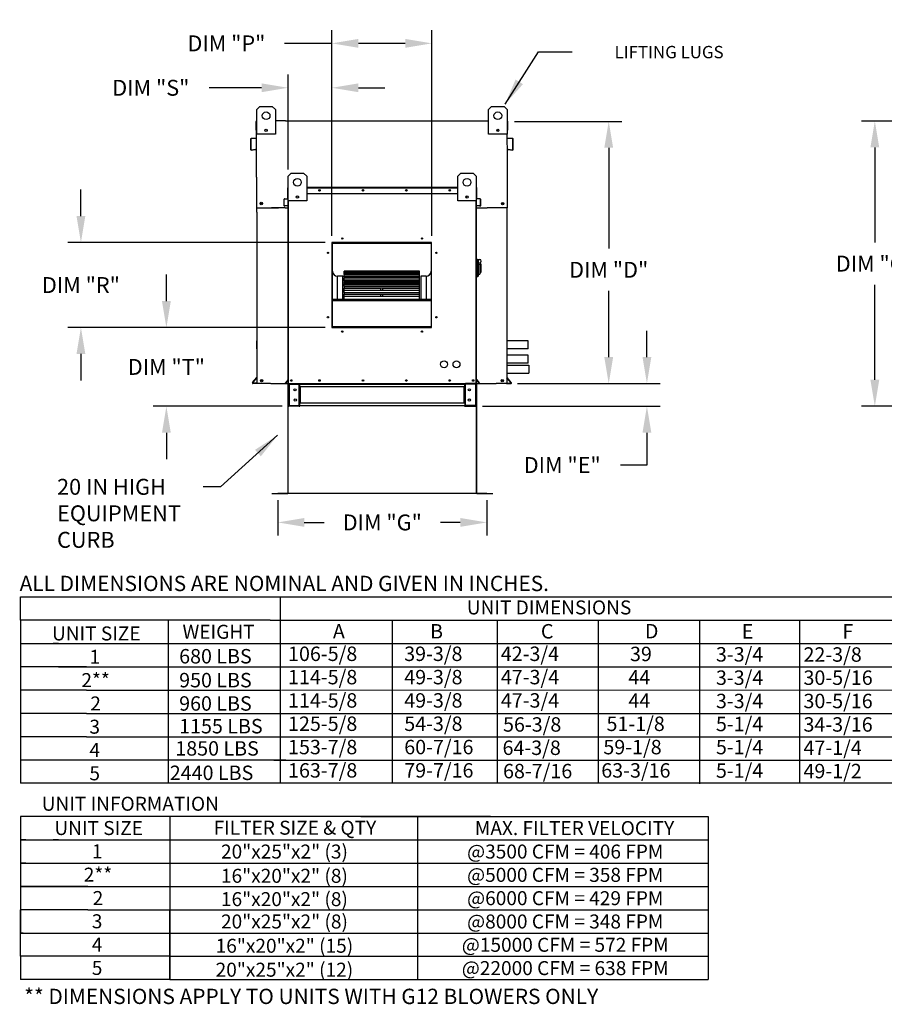
# Model space of a CAD drawing. Units: inches. Extents: x -5 to 247, y -160 to 9.
# Drawn here: x 0 to 98, y -160 to -48 of the extents above; entities that cross this region are included whole.
import ezdxf
from ezdxf.enums import TextEntityAlignment as Align

# ---------------------------------------------------------------- set-up
doc = ezdxf.new("R2010")
doc.units = ezdxf.units.IN
doc.header["$LTSCALE"] = 4
doc.header["$MEASUREMENT"] = 0
doc.dimstyles.new('MOD', dxfattribs={"dimscale": 1.5, "dimtxt": 1.2, "dimasz": 2, "dimexe": 1, "dimexo": 0.5, "dimgap": 1, "dimtad": 0, "dimtih": 1, "dimtoh": 1, "dimdec": 4, "dimzin": 0, "dimdsep": 46, "dimtxsty": 'Standard', "dimcen": 0.09, "dimadec": 0, "dimazin": 0, "dimtfac": 1, "dimtdec": 4, "dimtofl": 0, "dimtmove": 0, "dimatfit": 3, "dimfxl": 1, "dimtolj": 1, "dimtzin": 0, "dimarcsym": 0})

# ---------------------------------------------------------------- blocks, each defined once
blk = doc.blocks.new('*D1')
at = {"color": 0, "lineweight": -2, "transparency": 16777216}
for p, q in [((35.34, -73), (35.34, -49.66)), ((46.65, -73), (46.65, -49.66)), ((35.34, -51.16), (29.98, -51.16)), ((43.65, -51.16), (38.34, -51.16))]:
    blk.add_line(p, q, dxfattribs=at)
at = {"color": 0, "transparency": 16777216}
for points in [[(38.34, -50.66), (38.34, -51.66), (35.34, -51.16)], [(43.65, -50.66), (43.65, -51.66), (46.65, -51.16)]]:
    blk.add_solid(points, dxfattribs=at)
at = {"layer": 'DEFPOINTS', "color": 0, "transparency": 16777216}
for p in [(46.65, -51.16), (35.34, -73.75), (46.65, -73.75)]:
    blk.add_point(p, dxfattribs=at)
at = {"color": 0, "transparency": 16777216, "insert": (23.38, -51.16), "char_height": 1.8, "attachment_point": 5}
blk.add_mtext('\\A1;DIM "P"', dxfattribs=at)
blk = doc.blocks.new('*D2')
at = {"color": 0, "lineweight": -2, "transparency": 16777216}
for p, q in [((30.37, -65.47), (30.37, -54.7)), ((35.34, -73), (35.34, -54.7)), ((27.37, -56.2), (21.41, -56.2)), ((38.34, -56.2), (41.34, -56.2))]:
    blk.add_line(p, q, dxfattribs=at)
at = {"color": 0, "transparency": 16777216}
for points in [[(27.37, -55.7), (27.37, -56.7), (30.37, -56.2)], [(38.34, -55.7), (38.34, -56.7), (35.34, -56.2)]]:
    blk.add_solid(points, dxfattribs=at)
at = {"layer": 'DEFPOINTS', "color": 0, "transparency": 16777216}
for p in [(30.37, -56.2), (30.37, -66.22), (35.34, -73.75)]:
    blk.add_point(p, dxfattribs=at)
at = {"color": 0, "transparency": 16777216, "insert": (14.81, -56.2), "char_height": 1.8, "attachment_point": 5}
blk.add_mtext('\\A1;DIM "S"', dxfattribs=at)
blk = doc.blocks.new('*D3')
at = {"color": 0, "lineweight": -2, "transparency": 16777216}
for p, q in [((6.88, -70.75), (6.88, -67.75)), ((34.59, -73.75), (5.38, -73.75)), ((34.59, -83.4), (5.38, -83.4)), ((6.88, -86.4), (6.88, -89.4))]:
    blk.add_line(p, q, dxfattribs=at)
at = {"color": 0, "transparency": 16777216}
for points in [[(6.38, -70.75), (7.38, -70.75), (6.88, -73.75)], [(6.38, -86.4), (7.38, -86.4), (6.88, -83.4)]]:
    blk.add_solid(points, dxfattribs=at)
at = {"layer": 'DEFPOINTS', "color": 0, "transparency": 16777216}
for p in [(6.88, -73.75), (35.34, -73.75), (35.34, -83.4)]:
    blk.add_point(p, dxfattribs=at)
at = {"color": 0, "transparency": 16777216, "insert": (6.88, -78.58), "char_height": 1.8, "attachment_point": 5}
blk.add_mtext('\\A1;DIM "R"', dxfattribs=at)
blk = doc.blocks.new('*D4')
at = {"color": 0, "lineweight": -2, "transparency": 16777216}
for p, q in [((16.57, -80.4), (16.57, -77.4)), ((34.59, -83.4), (15.07, -83.4)), ((29.71, -92.33), (15.07, -92.33)), ((16.57, -95.33), (16.57, -98.33))]:
    blk.add_line(p, q, dxfattribs=at)
at = {"color": 0, "transparency": 16777216}
for points in [[(16.07, -80.4), (17.07, -80.4), (16.57, -83.4)], [(16.07, -95.33), (17.07, -95.33), (16.57, -92.33)]]:
    blk.add_solid(points, dxfattribs=at)
at = {"layer": 'DEFPOINTS', "color": 0, "transparency": 16777216}
for p in [(35.34, -83.4), (16.57, -92.33), (30.46, -92.33)]:
    blk.add_point(p, dxfattribs=at)
at = {"color": 0, "transparency": 16777216, "insert": (16.57, -87.87), "char_height": 1.8, "attachment_point": 5}
blk.add_mtext('\\A1;DIM "T"', dxfattribs=at)
blk = doc.blocks.new('*D6')
at = {"color": 0, "lineweight": -2, "transparency": 16777216}
for p, q in [((71.05, -86.76), (71.05, -83.76)), ((56.37, -89.76), (72.55, -89.76)), ((52.4, -92.33), (72.55, -92.33)), ((71.05, -95.33), (71.05, -99)), ((71.05, -99), (68.05, -99))]:
    blk.add_line(p, q, dxfattribs=at)
at = {"color": 0, "transparency": 16777216}
for points in [[(70.55, -86.76), (71.55, -86.76), (71.05, -89.76)], [(70.55, -95.33), (71.55, -95.33), (71.05, -92.33)]]:
    blk.add_solid(points, dxfattribs=at)
at = {"layer": 'DEFPOINTS', "color": 0, "transparency": 16777216}
for p in [(55.62, -89.76), (51.65, -92.33), (71.05, -92.33)]:
    blk.add_point(p, dxfattribs=at)
at = {"color": 0, "transparency": 16777216, "insert": (61.45, -99), "char_height": 1.8, "attachment_point": 5}
blk.add_mtext('\\A1;DIM "E"', dxfattribs=at)
blk = doc.blocks.new('*D7')
at = {"color": 0, "lineweight": -2, "transparency": 16777216}
for p, q in [((56.02, -60.01), (68.22, -60.01)), ((66.72, -63.01), (66.72, -74.45)), ((66.72, -86.76), (66.72, -79.25)), ((56.37, -89.76), (68.22, -89.76))]:
    blk.add_line(p, q, dxfattribs=at)
at = {"color": 0, "transparency": 16777216}
for points in [[(66.22, -63.01), (67.22, -63.01), (66.72, -60.01)], [(66.22, -86.76), (67.22, -86.76), (66.72, -89.76)]]:
    blk.add_solid(points, dxfattribs=at)
at = {"layer": 'DEFPOINTS', "color": 0, "transparency": 16777216}
for p in [(55.27, -60.01), (55.62, -89.76), (66.72, -89.76)]:
    blk.add_point(p, dxfattribs=at)
at = {"color": 0, "transparency": 16777216, "insert": (66.72, -76.85), "char_height": 1.8, "attachment_point": 5}
blk.add_mtext('\\A1;DIM "D"', dxfattribs=at)
blk = doc.blocks.new('*D8')
at = {"color": 0, "lineweight": -2, "transparency": 16777216}
for p, q in [((131.59, -59.97), (95.39, -59.97)), ((96.89, -62.97), (96.89, -73.75)), ((96.89, -89.33), (96.89, -78.55)), ((104.81, -92.33), (95.39, -92.33))]:
    blk.add_line(p, q, dxfattribs=at)
at = {"color": 0, "transparency": 16777216}
for points in [[(96.39, -62.97), (97.39, -62.97), (96.89, -59.97)], [(96.39, -89.33), (97.39, -89.33), (96.89, -92.33)]]:
    blk.add_solid(points, dxfattribs=at)
at = {"layer": 'DEFPOINTS', "color": 0, "transparency": 16777216}
for p in [(96.89, -59.97), (132.34, -59.97), (105.56, -92.33)]:
    blk.add_point(p, dxfattribs=at)
at = {"color": 0, "transparency": 16777216, "insert": (96.89, -76.15), "char_height": 1.8, "attachment_point": 5}
blk.add_mtext('\\A1;DIM "C"', dxfattribs=at)
blk = doc.blocks.new('*D10')
at = {"color": 0, "lineweight": -2, "transparency": 16777216}
for p, q in [((29.21, -102.99), (29.21, -107.01)), ((52.89, -102.99), (52.89, -107.01)), ((32.21, -105.51), (34.45, -105.51)), ((49.89, -105.51), (47.65, -105.51))]:
    blk.add_line(p, q, dxfattribs=at)
at = {"color": 0, "transparency": 16777216}
for points in [[(32.21, -105.01), (32.21, -106.01), (29.21, -105.51)], [(49.89, -105.01), (49.89, -106.01), (52.89, -105.51)]]:
    blk.add_solid(points, dxfattribs=at)
at = {"layer": 'DEFPOINTS', "color": 0, "transparency": 16777216}
for p in [(29.21, -102.24), (52.89, -102.24), (52.89, -105.51)]:
    blk.add_point(p, dxfattribs=at)
at = {"color": 0, "transparency": 16777216, "insert": (41.05, -105.51), "char_height": 1.8, "attachment_point": 5}
blk.add_mtext('\\A1;DIM "G"', dxfattribs=at)

msp = doc.modelspace()

# ---------------------------------------------------------------- linework, layer by layer
at = {"color": 7, "linetype": 'Continuous'}
for p, q in [((26.82437, -58.67187), (27.17546, -58.32077)), ((26.82437, -58.67187), (27.17546, -58.32077)), ((26.82437, -59.93791), (26.82437, -58.67187)), ((26.82437, -61.48061), (26.82437, -58.67187)), ((27.17546, -58.32077), (28.57983, -58.32077)), ((27.17546, -58.32077), (28.57983, -58.32077)), ((28.57983, -58.32077), (28.93092, -58.67187)), ((28.57983, -58.32077), (28.93092, -58.67187)), ((28.93092, -58.67187), (28.93092, -59.93791)), ((28.93092, -58.67187), (28.93092, -61.48061)), ((53.09497, -58.67187), (53.44606, -58.32077)), ((53.09497, -58.67187), (53.44606, -58.32077)), ((53.09497, -59.93791), (53.09497, -58.67187)), ((53.09497, -61.48061), (53.09497, -58.67187)), ((53.44606, -58.32077), (54.85043, -58.32077)), ((53.44606, -58.32077), (54.85043, -58.32077)), ((54.85043, -58.32077), (55.20153, -58.67187)), ((54.85043, -58.32077), (55.20153, -58.67187)), ((55.20153, -58.67187), (55.20153, -59.93791)), ((55.20153, -58.67187), (55.20153, -61.48061)), ((26.74306, -61.0259), (26.74306, -60.0108)), ((26.81595, -59.93791), (26.78222, -59.93791)), ((26.78222, -59.93791), (26.78222, -60.0108)), ((26.78222, -59.93791), (26.82437, -59.93791)), ((26.78222, -66.34729), (26.78222, -60.0108)), ((30.057, -59.93791), (51.95203, -59.93791)), ((55.20153, -59.93791), (55.22681, -59.93791)), ((55.20153, -59.93791), (55.22681, -59.93791)), ((55.22681, -60.0108), (55.22681, -59.93791)), ((55.26597, -61.0259), (55.26597, -60.0108)), ((26.78222, -61.0259), (26.74306, -61.0259)), ((27.97051, -60.94842), (27.97051, -61.13507)), ((27.98676, -60.96807), (27.98676, -61.11541)), ((54.03913, -60.96807), (54.03913, -61.11541)), ((54.05538, -60.94842), (54.05538, -61.13507)), ((55.22681, -61.0259), (55.26597, -61.0259)), ((26.10481, -62.03217), (26.10481, -63.18845)), ((26.14398, -62.03217), (26.14398, -63.18845)), ((26.75144, -61.9088), (26.17136, -61.95955)), ((26.75485, -61.94782), (26.17477, -61.99857)), ((28.93092, -61.48061), (26.82437, -61.48061)), ((55.20153, -61.48061), (53.09497, -61.48061)), ((55.83426, -61.99857), (55.25418, -61.94782)), ((55.83767, -61.95955), (55.25759, -61.9088)), ((55.86505, -63.18845), (55.86505, -62.03217)), ((55.90422, -63.18845), (55.90422, -62.03217)), ((26.18065, -63.22205), (26.68591, -63.17785)), ((26.18406, -63.26107), (26.68932, -63.21686)), ((26.68591, -63.17785), (26.68932, -63.21686)), ((55.32312, -63.17785), (55.31971, -63.21686)), ((55.31971, -63.21686), (55.82497, -63.26107)), ((55.32312, -63.17785), (55.82838, -63.22205)), ((55.22681, -69.8249), (55.22681, -63.96517)), ((30.37162, -66.22423), (30.72271, -65.87314)), ((30.72271, -65.87314), (32.12708, -65.87314)), ((32.12708, -65.87314), (32.47817, -66.22423)), ((49.59961, -66.22423), (49.9507, -65.87314)), ((49.9507, -65.87314), (51.35507, -65.87314)), ((51.35507, -65.87314), (51.70616, -66.22423)), ((30.37162, -69.03297), (30.37162, -66.22423)), ((32.47817, -66.22423), (32.47817, -69.03297)), ((49.59961, -69.03297), (49.59961, -66.22423)), ((51.70616, -66.22423), (51.70616, -69.03297)), ((30.32106, -68.19246), (30.32106, -67.53732)), ((30.34634, -67.53732), (30.32106, -67.53732)), ((30.36811, -67.49027), (30.34634, -67.49027)), ((30.34634, -67.49027), (30.34634, -67.53732)), ((30.34634, -67.49027), (30.37162, -67.49027)), ((30.34634, -68.19246), (30.34634, -67.53732)), ((30.34634, -67.53732), (30.37162, -67.53732)), ((30.37162, -89.75796), (30.37162, -68.078)), ((32.47817, -67.49027), (49.59961, -67.49027)), ((32.47817, -67.53732), (49.59961, -67.53732)), ((51.70616, -67.49027), (51.73144, -67.49027)), ((51.70616, -67.53732), (51.73144, -67.53732)), ((51.70616, -68.078), (51.70616, -89.75796)), ((51.70967, -67.49027), (51.73144, -67.49027)), ((51.73144, -67.53732), (51.73144, -67.49027)), ((51.73144, -67.53732), (51.73144, -68.19246)), ((51.73144, -67.53732), (51.75672, -67.53732)), ((51.75672, -68.19246), (51.75672, -67.53732)), ((29.90914, -69.58815), (29.90914, -68.84189)), ((29.93442, -68.84189), (29.90914, -68.84189)), ((29.93442, -69.58815), (29.93442, -68.84189)), ((29.95209, -68.79502), (30.32647, -68.76227)), ((29.95209, -68.79502), (29.95429, -68.82021)), ((29.95429, -68.82021), (30.32867, -68.78745)), ((30.34634, -68.19246), (30.32106, -68.19246)), ((30.32647, -68.76227), (30.32867, -68.78745)), ((30.34634, -68.74059), (30.34634, -68.19246)), ((30.34634, -68.19246), (30.37162, -68.19246)), ((30.37162, -68.74059), (30.34634, -68.74059)), ((32.47817, -69.03297), (30.37162, -69.03297)), ((30.41866, -89.75796), (30.41866, -69.03297)), ((31.51776, -68.50078), (31.51776, -68.68743)), ((31.53401, -68.52043), (31.53401, -68.66778)), ((32.47817, -68.19246), (49.59961, -68.19246)), ((51.70616, -69.03297), (49.59961, -69.03297)), ((50.54377, -68.52043), (50.54377, -68.66778)), ((50.56002, -68.50078), (50.56002, -68.68743)), ((51.65911, -69.03297), (51.65911, -89.75796)), ((51.70616, -68.19246), (51.73144, -68.19246)), ((51.70616, -68.74059), (51.73144, -68.74059)), ((51.73144, -68.19246), (51.73144, -68.74059)), ((51.73144, -68.19246), (51.75672, -68.19246)), ((51.75131, -68.76227), (51.74911, -68.78745)), ((52.12349, -68.82021), (51.74911, -68.78745)), ((52.12569, -68.79502), (51.75131, -68.76227)), ((52.12569, -68.79502), (52.12349, -68.82021)), ((52.14336, -68.84189), (52.14336, -69.58815)), ((52.14336, -68.84189), (52.16864, -68.84189)), ((52.16864, -68.84189), (52.16864, -69.58815)), ((26.82139, -70.30166), (26.82139, -89.75796)), ((30.05503, -69.8249), (28.50574, -69.8249)), ((29.93442, -69.58815), (29.90914, -69.58815)), ((30.28418, -69.5813), (29.95809, -69.60983)), ((29.95809, -69.60983), (29.96029, -69.63502)), ((30.28638, -69.60649), (29.96029, -69.63502)), ((30.28418, -69.5813), (30.28638, -69.60649)), ((51.70616, -69.8249), (52.95567, -69.8249)), ((51.7936, -69.5813), (51.7914, -69.60649)), ((52.11749, -69.63502), (51.7914, -69.60649)), ((52.11969, -69.60983), (51.7936, -69.5813)), ((52.11969, -69.60983), (52.11749, -69.63502)), ((52.14336, -69.58815), (52.16864, -69.58815)), ((55.18764, -89.75796), (55.18764, -70.30166)), ((46.64651, -73.75222), (35.33846, -73.75222)), ((35.33846, -73.75222), (35.33846, -83.40175)), ((35.37616, -73.83726), (35.33846, -73.83726)), ((35.33846, -73.85595), (35.37616, -73.85595)), ((35.33846, -73.87766), (35.37616, -73.87766)), ((35.37616, -73.79022), (46.60881, -73.79022)), ((35.37616, -83.36436), (35.37616, -73.79022)), ((35.40631, -73.82037), (46.57866, -73.82037)), ((35.40631, -83.3342), (35.40631, -73.82037)), ((35.41385, -73.75252), (35.41385, -73.75222)), ((35.41385, -73.75252), (46.64651, -73.75252)), ((46.57866, -73.82037), (46.57866, -83.3342)), ((46.60881, -73.79022), (46.60881, -83.36436)), ((46.64651, -73.83726), (46.60881, -73.83726)), ((46.60881, -73.85595), (46.64651, -73.85595)), ((46.60881, -73.87766), (46.64651, -73.87766)), ((46.64651, -83.40175), (46.64651, -73.75222)), ((51.77638, -75.65071), (51.70616, -75.65071)), ((51.77638, -75.65071), (51.77638, -77.68705)), ((51.85362, -75.68582), (51.77638, -75.68582)), ((51.85362, -77.65194), (51.85362, -75.68582)), ((51.85362, -75.68582), (52.09939, -75.68582)), ((51.85362, -75.68582), (51.92384, -75.75604)), ((51.92384, -75.75604), (51.92384, -77.58172)), ((45.25185, -77.01075), (36.73312, -77.01075)), ((36.73312, -77.01075), (36.73312, -77.01567)), ((36.73312, -77.01567), (45.25185, -77.01567)), ((36.73312, -77.08176), (36.73312, -77.01567)), ((45.25185, -77.01567), (45.25185, -77.01075)), ((45.25185, -77.08176), (45.25185, -77.01567)), ((52.09939, -76.25944), (51.92384, -76.25944)), ((52.09939, -76.03692), (52.09939, -76.25944)), ((52.23982, -76.17735), (52.09939, -76.17735)), ((52.09939, -76.25944), (52.09939, -77.33596)), ((52.23982, -76.17735), (52.23982, -77.16041)), ((35.97925, -80.177), (35.97925, -77.58369)), ((36.58235, -77.58369), (35.97925, -77.58369)), ((36.58235, -80.177), (36.58235, -77.58369)), ((45.25185, -77.08047), (36.73312, -77.08047)), ((36.73312, -77.08176), (36.73312, -77.08047)), ((36.73312, -77.08176), (45.25185, -77.08176)), ((36.73312, -77.08176), (36.73312, -77.12675)), ((36.73312, -77.12675), (45.25185, -77.12675)), ((36.73312, -77.28118), (36.73312, -77.12675)), ((45.25185, -77.28118), (36.73312, -77.28118)), ((36.73312, -77.29719), (36.73312, -77.28118)), ((36.73312, -77.29719), (45.25185, -77.29719)), ((36.73312, -77.29719), (36.73312, -77.3809)), ((36.73312, -77.3809), (45.25185, -77.3809)), ((36.73312, -77.60378), (36.73312, -77.3809)), ((45.25185, -77.60378), (36.73312, -77.60378)), ((36.73312, -77.65052), (36.73312, -77.60378)), ((36.73312, -77.65052), (45.25185, -77.65052)), ((36.73312, -77.65052), (36.73312, -77.7704)), ((36.73312, -77.7704), (45.25185, -77.7704)), ((36.73312, -78.01337), (36.73312, -77.7704)), ((36.73312, -78.01337), (40.8794, -78.01337)), ((36.73312, -78.01337), (36.73312, -78.03847)), ((45.25185, -78.03847), (36.73312, -78.03847)), ((36.73312, -78.13101), (36.73312, -78.03847)), ((36.73312, -78.13101), (45.25185, -78.13101)), ((36.73312, -78.13101), (36.73312, -78.28342)), ((40.8794, -78.01337), (41.10556, -78.01337)), ((40.8794, -78.03847), (40.8794, -78.01337)), ((41.10556, -78.01337), (45.25185, -78.01337)), ((41.10556, -78.03847), (41.10556, -78.01337)), ((45.25185, -77.08176), (45.25185, -77.08047)), ((45.25185, -77.12675), (45.25185, -77.08176)), ((45.25185, -77.28118), (45.25185, -77.12675)), ((45.25185, -77.29719), (45.25185, -77.28118)), ((45.25185, -77.3809), (45.25185, -77.29719)), ((45.25185, -77.60378), (45.25185, -77.3809)), ((45.25185, -77.65052), (45.25185, -77.60378)), ((45.25185, -77.7704), (45.25185, -77.65052)), ((45.25185, -78.01337), (45.25185, -77.7704)), ((45.25185, -78.03847), (45.25185, -78.01337)), ((45.25185, -78.13101), (45.25185, -78.03847)), ((45.25185, -78.28342), (45.25185, -78.13101)), ((45.40262, -77.58369), (45.40262, -80.177)), ((46.00572, -77.58369), (45.40262, -77.58369)), ((46.00572, -77.58369), (46.00572, -80.177)), ((51.77638, -77.68705), (51.70616, -77.68705)), ((51.85362, -77.65194), (51.77638, -77.65194)), ((51.92384, -77.58172), (51.85362, -77.65194)), ((51.92384, -77.33596), (52.09939, -77.33596)), ((52.09939, -77.16041), (52.23982, -77.16041)), ((36.73312, -78.28342), (45.25185, -78.28342)), ((36.73312, -78.38274), (36.73312, -78.28342)), ((36.73312, -78.38274), (40.8794, -78.38274)), ((36.73312, -78.38274), (36.73312, -78.44977)), ((36.73312, -78.44977), (40.8794, -78.44977)), ((36.73312, -78.57039), (36.73312, -78.44977)), ((45.25185, -78.57203), (36.73312, -78.57203)), ((36.73312, -78.72405), (36.73312, -78.57203)), ((36.73312, -78.72405), (45.25185, -78.72405)), ((36.73312, -78.72405), (36.73312, -78.90436)), ((36.73312, -78.90436), (45.25185, -78.90436)), ((36.73312, -78.90436), (36.73312, -78.9391)), ((36.73312, -78.9391), (40.8794, -78.9391)), ((36.73312, -79.18826), (36.73312, -78.9391)), ((45.25185, -79.18826), (36.73312, -79.18826)), ((36.73312, -79.41164), (36.73312, -79.18826)), ((40.8794, -78.38274), (41.10556, -78.38274)), ((40.8794, -78.57203), (40.8794, -78.38274)), ((40.8794, -79.18826), (40.8794, -78.90436)), ((41.10556, -78.38274), (45.25185, -78.38274)), ((41.10556, -78.57203), (41.10556, -78.38274)), ((41.10556, -78.44977), (45.25185, -78.44977)), ((41.10556, -79.18826), (41.10556, -78.90436)), ((41.10556, -78.9391), (45.25185, -78.9391)), ((45.25185, -78.38274), (45.25185, -78.28342)), ((45.25185, -78.44977), (45.25185, -78.38274)), ((45.25185, -78.57039), (45.25185, -78.44977)), ((45.25185, -78.72405), (45.25185, -78.57203)), ((45.25185, -78.90436), (45.25185, -78.72405)), ((45.25185, -78.9391), (45.25185, -78.90436)), ((45.25185, -79.18826), (45.25185, -78.9391)), ((45.25185, -79.41164), (45.25185, -79.18826)), ((35.40631, -80.177), (46.57866, -80.177)), ((35.40631, -80.20703), (46.57866, -80.20703)), ((35.40631, -80.32084), (46.57866, -80.32084)), ((36.73312, -79.41164), (45.25185, -79.41164)), ((36.73312, -79.41164), (36.73312, -79.61437)), ((36.73312, -79.61437), (45.25185, -79.61437)), ((36.73312, -79.86844), (36.73312, -79.61437)), ((45.25185, -79.86844), (36.73312, -79.86844)), ((36.73312, -80.17287), (36.73312, -79.86844)), ((36.73312, -80.17287), (45.25185, -80.17287)), ((36.73312, -80.17287), (36.73312, -80.177)), ((40.8794, -79.86844), (40.8794, -79.61437)), ((41.10556, -79.86844), (41.10556, -79.61437)), ((45.25185, -79.61437), (45.25185, -79.41164)), ((45.25185, -79.86844), (45.25185, -79.61437)), ((45.25185, -80.17287), (45.25185, -79.86844)), ((45.25185, -80.177), (45.25185, -80.17287)), ((35.37616, -81.53396), (35.33846, -81.53396)), ((46.64651, -81.53396), (46.60881, -81.53396)), ((35.33846, -82.13706), (35.37616, -82.13706)), ((46.60881, -82.13706), (46.64651, -82.13706)), ((35.33846, -83.40175), (46.64651, -83.40175)), ((46.60881, -83.36436), (35.37616, -83.36436)), ((35.37616, -83.36436), (35.37616, -83.40205)), ((46.57866, -83.3342), (35.40631, -83.3342)), ((46.60881, -83.36436), (46.60881, -83.40205)), ((26.82139, -85.80464), (26.82139, -84.90194)), ((57.59482, -85.80464), (57.59482, -84.90194)), ((57.59482, -87.45057), (57.59482, -86.54787)), ((26.33124, -89.63821), (26.81147, -89.06589)), ((26.36124, -89.66339), (26.81936, -89.11742)), ((30.36653, -89.31131), (30.05659, -89.68068)), ((30.37162, -89.34456), (30.07595, -89.69692)), ((30.36653, -89.31131), (30.37162, -89.31558)), ((51.71125, -89.31131), (51.70616, -89.31558)), ((51.70616, -89.34456), (52.00183, -89.69692)), ((51.71125, -89.31131), (52.02119, -89.68068)), ((55.64372, -89.66339), (55.1856, -89.11742)), ((55.67373, -89.63821), (55.1935, -89.06589)), ((26.81936, -89.7188), (26.38708, -89.7188)), ((26.85853, -89.75796), (26.38708, -89.75796)), ((28.40382, -89.75796), (53.63894, -89.75796)), ((30.05659, -89.68068), (30.07595, -89.69692)), ((30.09263, -89.73268), (30.09263, -89.75796)), ((30.09263, -89.73268), (30.37162, -89.73268)), ((30.09263, -89.75796), (30.37162, -89.75796)), ((30.33434, -89.75796), (30.33434, -102.19067)), ((30.35701, -89.75796), (30.40406, -89.75796)), ((30.36691, -102.19134), (30.36691, -89.75796)), ((30.38229, -90.10905), (30.38229, -89.83239)), ((30.43495, -89.83239), (30.38229, -89.83239)), ((30.43495, -90.10905), (30.38229, -90.10905)), ((30.43495, -90.10905), (30.43495, -89.83239)), ((30.45672, -89.81063), (30.45672, -89.75796)), ((30.45672, -89.81063), (31.62445, -89.81063)), ((30.48446, -89.8331), (30.48446, -92.25844)), ((30.48446, -89.8331), (31.62445, -89.8331)), ((31.62445, -89.81063), (31.62445, -89.75796)), ((31.62445, -92.25844), (31.62445, -89.8331)), ((31.64622, -89.8331), (31.62445, -89.8331)), ((31.64622, -89.83239), (31.69889, -89.83239)), ((31.64622, -89.83239), (31.64622, -89.8331)), ((31.64622, -89.8331), (31.69889, -89.8331)), ((31.69889, -89.75796), (31.69889, -89.81343)), ((31.69889, -89.81343), (50.40381, -89.81343)), ((31.69889, -90.10905), (31.69889, -89.81343)), ((31.69889, -89.83239), (31.69889, -89.8331)), ((50.40381, -90.10905), (31.69889, -90.10905)), ((31.69889, -90.10905), (31.69889, -91.98249)), ((31.73259, -90.10905), (31.73259, -91.98249)), ((31.75436, -90.10905), (31.75436, -91.98249)), ((50.34833, -91.98249), (50.34833, -90.10905)), ((50.3701, -90.10905), (50.3701, -91.98249)), ((50.40381, -89.81343), (50.40381, -89.75796)), ((50.40381, -90.10905), (50.40381, -89.81343)), ((50.40381, -89.83239), (50.40381, -89.8331)), ((50.45647, -89.83239), (50.40381, -89.83239)), ((50.45647, -89.8331), (50.40381, -89.8331)), ((50.40381, -90.10905), (50.40381, -91.98249)), ((50.45647, -89.83239), (50.45647, -89.8331)), ((50.47824, -89.8331), (50.45647, -89.8331)), ((50.47824, -89.81063), (50.47824, -89.75796)), ((51.64597, -89.81063), (50.47824, -89.81063)), ((50.47824, -92.25844), (50.47824, -89.8331)), ((51.61823, -89.8331), (50.47824, -89.8331)), ((51.67875, -89.75796), (50.50953, -89.75634)), ((51.61823, -89.8331), (51.61823, -92.25844)), ((51.64597, -89.81063), (51.64597, -89.75796)), ((51.65911, -89.75796), (51.70616, -89.75796)), ((51.66774, -90.10905), (51.66774, -89.83239)), ((51.66774, -89.83239), (51.7204, -89.83239)), ((51.66774, -90.10905), (51.7204, -90.10905)), ((51.70616, -89.73268), (51.98515, -89.73268)), ((51.70616, -89.75796), (51.98515, -89.75796)), ((51.7204, -90.10905), (51.7204, -89.83239)), ((51.74441, -102.19134), (51.74441, -89.75796)), ((51.77699, -102.19067), (51.77699, -89.75796)), ((51.98515, -89.73268), (51.98515, -89.75796)), ((52.02119, -89.68068), (52.00183, -89.69692)), ((55.14644, -89.75796), (55.61789, -89.75796)), ((55.1856, -89.7188), (55.61789, -89.7188)), ((30.38229, -91.98249), (30.38229, -92.25915)), ((30.43495, -91.98249), (30.38229, -91.98249)), ((30.43495, -92.25915), (30.38229, -92.25915)), ((30.43495, -91.98249), (30.43495, -92.25915)), ((31.62445, -92.28091), (30.45672, -92.28091)), ((30.45672, -92.28091), (30.45672, -92.33358)), ((31.62445, -92.33358), (30.45672, -92.33358)), ((30.48446, -92.25844), (31.62445, -92.25844)), ((31.62445, -92.25844), (31.64622, -92.25844)), ((31.62445, -92.28091), (31.62445, -92.33358)), ((31.62445, -92.33358), (31.69889, -92.33358)), ((31.64622, -92.25844), (31.64622, -92.25915)), ((31.64622, -92.25844), (31.69889, -92.25844)), ((31.64622, -92.25915), (31.69889, -92.25915)), ((50.40381, -91.98249), (31.69889, -91.98249)), ((31.69889, -92.27811), (31.69889, -91.98249)), ((31.69889, -92.25915), (31.69889, -92.25844)), ((50.40381, -92.27811), (31.69889, -92.27811)), ((31.69889, -92.27811), (31.69889, -92.33358)), ((50.40381, -91.98249), (50.40381, -92.27811)), ((50.45647, -92.25844), (50.40381, -92.25844)), ((50.40381, -92.25844), (50.40381, -92.25915)), ((50.45647, -92.25915), (50.40381, -92.25915)), ((50.40381, -92.33358), (50.40381, -92.27811)), ((50.40381, -92.33358), (50.47824, -92.33358)), ((50.45647, -92.25844), (50.47824, -92.25844)), ((50.45647, -92.25844), (50.45647, -92.25915)), ((51.61823, -92.25844), (50.47824, -92.25844)), ((50.47824, -92.28091), (51.64597, -92.28091)), ((50.47824, -92.28091), (50.47824, -92.33358)), ((50.47824, -92.33358), (51.64597, -92.33358)), ((51.64597, -92.28091), (51.64597, -92.33358)), ((51.66774, -92.25915), (51.66774, -91.98249)), ((51.66774, -91.98249), (51.7204, -91.98249)), ((51.66774, -92.25915), (51.7204, -92.25915)), ((51.7204, -92.25915), (51.7204, -91.98249)), ((28.52447, -102.21306), (30.3133, -102.21306)), ((28.52447, -102.24563), (30.3133, -102.24563)), ((29.20812, -102.19134), (52.89457, -102.19134)), ((52.89457, -102.21238), (29.20812, -102.21238)), ((52.89457, -102.24496), (29.20812, -102.24496)), ((30.3133, -102.21306), (30.3133, -102.24563)), ((30.33434, -102.19134), (30.33434, -102.19202)), ((30.33864, -102.19134), (30.33434, -102.19134)), ((30.36691, -102.19202), (30.33434, -102.19202)), ((30.33864, -102.19134), (30.36691, -102.19134)), ((30.36691, -102.21306), (30.36691, -102.19202)), ((30.36691, -102.21306), (30.36691, -102.24563)), ((51.74441, -102.19067), (51.77269, -102.19067)), ((51.74441, -102.19134), (51.77699, -102.19134)), ((51.74441, -102.19134), (51.74441, -102.21238)), ((51.74441, -102.21238), (51.74441, -102.24496)), ((51.77269, -102.19067), (51.77699, -102.19067)), ((51.77699, -102.19067), (51.77699, -102.19134)), ((51.79802, -102.21238), (51.79802, -102.24496)), ((51.79802, -102.21238), (53.58686, -102.21238)), ((51.79802, -102.24496), (53.58686, -102.24496)), ((53.58686, -102.21238), (53.58686, -102.24496))]:
    msp.add_line(p, q, dxfattribs=at)
for p, q in [((30.057, -59.93791), (28.93092, -59.93791)), ((51.95203, -59.93791), (53.09497, -59.93791)), ((55.22681, -63.96517), (55.20153, -61.48061)), ((26.78222, -66.34729), (26.7822, -69.8249)), ((26.7822, -69.8249), (29.28039, -69.8249)), ((26.82139, -70.30166), (26.82139, -69.8249)), ((30.05503, -69.8249), (30.37162, -69.8249)), ((55.22681, -69.8249), (52.95567, -69.8249)), ((55.18764, -70.30166), (55.18764, -69.8249)), ((55.18764, -69.8249), (55.22681, -69.8249)), ((57.59482, -85.80464), (55.18764, -85.80464)), ((57.59482, -84.90194), (55.22681, -84.90194)), ((57.59482, -86.54787), (55.18764, -86.54787)), ((57.59482, -87.45057), (55.18764, -87.45057)), ((55.2813, -87.65949), (57.64932, -87.65949)), ((57.64932, -87.65949), (57.64932, -88.56218)), ((55.2813, -88.56218), (57.64932, -88.56218)), ((28.35677, -89.75796), (26.82139, -89.75796)), ((31.71349, -89.81343), (31.69889, -89.8136)), ((31.71349, -90.10905), (31.69889, -90.10905)), ((50.36429, -89.81343), (50.40381, -89.81343)), ((50.36429, -90.10905), (50.40381, -90.10905)), ((53.63894, -89.75796), (53.96498, -89.75796)), ((55.14644, -89.75796), (53.96498, -89.75796)), ((31.71349, -92.33358), (30.47133, -92.33358)), ((31.71349, -91.98249), (31.69889, -91.98249)), ((31.71349, -92.27811), (31.69889, -92.27811)), ((50.36429, -91.98249), (50.40381, -91.98249)), ((50.36429, -92.27811), (50.40381, -92.27811)), ((50.36429, -92.33358), (51.60645, -92.33358)), ((28.52447, -102.24563), (28.52447, -102.21306)), ((0.02693, -113.94986), (91.23633, -113.94986)), ((0.02693, -116.59501), (0.02693, -113.94986)), ((29.46819, -113.94986), (29.46819, -132.46595)), ((74.58787, -113.94986), (221.84095, -113.94986)), ((0.02693, -116.59501), (0.02693, -119.24017)), ((28.35397, -116.59501), (0.02693, -116.59501)), ((16.77811, -116.59501), (16.77811, -119.24017)), ((28.35397, -116.59501), (220.84251, -116.59501)), ((29.46819, -116.59501), (29.46819, -135.11111)), ((42.16798, -116.59501), (42.16798, -135.11111)), ((42.16798, -116.59501), (42.16798, -119.24017)), ((54.07272, -116.59501), (54.07272, -119.24017)), ((65.54179, -116.59501), (65.54179, -135.11111)), ((65.54179, -116.59501), (65.54179, -119.24017)), ((77.00309, -116.59501), (77.00309, -135.11111)), ((77.00309, -116.59501), (77.00309, -119.24017)), ((77.00309, -116.62111), (77.00309, -116.59501)), ((77.00309, -116.62111), (77.00309, -132.46595)), ((77.00309, -116.62111), (77.00309, -129.8208)), ((77.00309, -116.6472), (77.00309, -116.62111)), ((77.00309, -116.6472), (77.00309, -132.49204)), ((77.00309, -116.6472), (77.00309, -129.84689)), ((88.33783, -116.62111), (88.33783, -135.1372)), ((0.02693, -119.24017), (28.35397, -119.24017)), ((0.02693, -119.24017), (0.02693, -121.88533)), ((4.34345, -119.24017), (3.73543, -119.24017)), ((16.77811, -119.24017), (16.77811, -121.88533)), ((23.70934, -119.24017), (28.96281, -119.24017)), ((28.74419, -119.24017), (247.45425, -119.24017)), ((54.07272, -119.24017), (54.07272, -121.88533)), ((65.54179, -119.24017), (65.54179, -121.88533)), ((77.00309, -119.24017), (77.00309, -135.1372)), ((77.00309, -119.24017), (77.00309, -121.88533)), ((77.00309, -119.26626), (77.00309, -135.16329)), ((7.49673, -121.88533), (0.02693, -121.88533)), ((0.02693, -121.88533), (0.02693, -135.11111)), ((2.14058, -121.88533), (1.53256, -121.88533)), ((4.34345, -121.88533), (28.35397, -121.88533)), ((16.77042, -121.88533), (16.77042, -124.53048)), ((23.70934, -121.88533), (28.96281, -121.88533)), ((28.74419, -121.88533), (247.45425, -121.88533)), ((54.08041, -121.88533), (54.08041, -124.53048)), ((77.00309, -121.91142), (77.00309, -124.55657)), ((7.49673, -124.53048), (0.01923, -124.53048)), ((7.49673, -124.53048), (16.77042, -124.53048)), ((7.49673, -124.53048), (16.77042, -124.53048)), ((16.77042, -124.53048), (29.46819, -124.53048)), ((16.77042, -124.53048), (16.77042, -127.17564)), ((20.1945, -124.53048), (29.46819, -124.53048)), ((29.61646, -124.53048), (247.45425, -124.4874)), ((54.08041, -124.53048), (54.08041, -135.11111)), ((77.00309, -124.53048), (77.00309, -127.17564)), ((77.00309, -124.55657), (77.00309, -135.1372)), ((7.49673, -127.17564), (0.01923, -127.17564)), ((5.29386, -127.17564), (1.83657, -127.17564)), ((7.49673, -127.17564), (28.65798, -127.17564)), ((7.49673, -127.17564), (28.65798, -127.17564)), ((16.77042, -127.17564), (16.77042, -129.8208)), ((24.01335, -127.17564), (28.96281, -127.17564)), ((28.74419, -127.17564), (247.45425, -127.17564)), ((77.00309, -127.17564), (77.00309, -129.8208)), ((7.49673, -129.8208), (0.01923, -129.8208)), ((7.49673, -129.8208), (28.65798, -129.8208)), ((16.77042, -129.8208), (16.77042, -135.11111)), ((24.01335, -129.8208), (28.96281, -129.8208)), ((28.96281, -129.8208), (247.45425, -129.8208)), ((77.00309, -129.8208), (77.00309, -135.11111)), ((30.10033, -132.46595), (0.02693, -132.46595)), ((28.74419, -132.46595), (247.45425, -132.46595)), ((238.45425, -135.11111), (0.02693, -135.11111)), ((16.94388, -138.86709), (0.01923, -138.86709)), ((0.01923, -138.86709), (0.01923, -141.51224)), ((53.32199, -138.86709), (16.94388, -138.86709)), ((16.94388, -138.86709), (16.94388, -141.51224)), ((16.94388, -138.86709), (16.94388, -141.51224)), ((38.62653, -138.86709), (77.9839, -138.86709)), ((45.03499, -138.86709), (45.03499, -141.51224)), ((74.57276, -138.86709), (77.9839, -138.86709)), ((77.9839, -138.86709), (77.9839, -154.73802)), ((0.01923, -141.51224), (16.94388, -141.51224)), ((0.01923, -141.51224), (0.01923, -144.1574)), ((0.62725, -141.51224), (0.01923, -141.51224)), ((4.33576, -141.51224), (3.72774, -141.51224)), ((16.94388, -141.51224), (74.57276, -141.51224)), ((16.94388, -141.51224), (16.94388, -144.1574)), ((16.94388, -141.51224), (16.94388, -144.1574)), ((45.03499, -141.51224), (45.03499, -144.1574)), ((74.57276, -141.51224), (77.9839, -141.51224)), ((0.01154, -144.1574), (0.01154, -146.80255)), ((0.01923, -144.1574), (16.94388, -144.1574)), ((0.62725, -144.1574), (0.01923, -144.1574)), ((16.94388, -144.1574), (74.57276, -144.1574)), ((16.94388, -144.1574), (16.94388, -146.80255)), ((45.03499, -144.1574), (45.03499, -146.80255)), ((74.57276, -144.1574), (77.9839, -144.1574)), ((0.01154, -146.80255), (77.9839, -146.80255)), ((7.66249, -146.80255), (0.01154, -146.80255)), ((7.66249, -146.80255), (0.01154, -146.80255)), ((0.32324, -146.80255), (0.01154, -146.80255)), ((0.32324, -146.80255), (0.01154, -146.80255)), ((0.01154, -146.80255), (0.01154, -149.44771)), ((7.66249, -146.80255), (16.93618, -146.80255)), ((7.66249, -146.80255), (16.93618, -146.80255)), ((16.94388, -146.80255), (16.94388, -149.44771)), ((45.03499, -146.80255), (45.03499, -149.44771)), ((0.01154, -154.73802), (0.01154, -149.44771)), ((0.01154, -149.44771), (0.01154, -152.09287)), ((7.66249, -149.44771), (0.01154, -149.44771)), ((7.66249, -149.44771), (0.01154, -149.44771)), ((0.32324, -149.44771), (0.01154, -149.44771)), ((0.32324, -149.44771), (0.01154, -149.44771)), ((7.66249, -149.44771), (16.93618, -149.44771)), ((7.66249, -149.44771), (16.93618, -149.44771)), ((16.93618, -149.44771), (16.93618, -152.09287)), ((16.94388, -149.44771), (77.9839, -149.44771)), ((16.94388, -149.44771), (74.57276, -149.44771)), ((16.94388, -149.44771), (16.94388, -152.09287)), ((45.03499, -149.44771), (45.03499, -152.09287)), ((0.01154, -152.09287), (16.93618, -152.09287)), ((0.32324, -152.09287), (0.01154, -152.09287)), ((16.93618, -152.09287), (16.93618, -157.38318)), ((16.94388, -152.09287), (77.9839, -152.09287)), ((16.94388, -152.09287), (16.94388, -157.38318)), ((45.03499, -152.09287), (45.03499, -157.38318)), ((74.57276, -152.09287), (77.9839, -152.09287)), ((16.93618, -154.73802), (0.01154, -154.73802)), ((0.01154, -154.73802), (0.01154, -157.38318)), ((0.32324, -154.73802), (0.01154, -154.73802)), ((16.95537, -154.73802), (77.9839, -154.73802)), ((77.9839, -154.73802), (77.9839, -157.38318)), ((16.93618, -157.38318), (0.01154, -157.38318)), ((16.94388, -157.38318), (77.9839, -157.38318))]:
    msp.add_line(p, q)
for centre, radius in [((27.87764, -59.37405), 0.43887), ((27.87764, -59.37405), 0.43887), ((54.14825, -59.37405), 0.43887), ((27.87764, -61.04174), 0.13166), ((54.14825, -61.04174), 0.13166), ((31.4249, -66.92642), 0.43887), ((50.65288, -66.92642), 0.43887), ((33.92458, -67.84136), 0.08777), ((33.92458, -67.84136), 0.04564), ((38.84998, -67.84136), 0.08777), ((38.84998, -67.84136), 0.04564), ((43.77539, -67.84136), 0.08777), ((43.77539, -67.84136), 0.04564), ((48.70079, -67.84136), 0.08777), ((48.70079, -67.84136), 0.04564), ((27.3262, -69.3281), 0.136), ((27.32622, -69.3281), 0.136), ((27.3262, -69.3281), 0.07072), ((27.32622, -69.3281), 0.07072), ((31.4249, -68.59411), 0.13166), ((50.65288, -68.59411), 0.13166), ((54.68281, -69.3538), 0.136), ((54.68281, -69.3538), 0.07072), ((36.51028, -73.29598), 0.07539), ((36.51028, -73.29598), 0.0392), ((45.55008, -73.29598), 0.07539), ((45.55008, -73.29598), 0.0392), ((34.88192, -74.92434), 0.07539), ((34.88192, -74.92434), 0.0392), ((47.17844, -74.92434), 0.07539), ((47.17844, -74.92434), 0.0392), ((34.88192, -82.23024), 0.07539), ((34.88192, -82.23024), 0.0392), ((47.17844, -82.23024), 0.07539), ((47.17844, -82.23024), 0.0392), ((36.51028, -83.8586), 0.07539), ((36.51028, -83.8586), 0.0392), ((45.55008, -83.8586), 0.07539), ((45.55008, -83.8586), 0.0392), ((48.05691, -87.57136), 0.39498), ((49.46128, -87.57136), 0.39498), ((27.36537, -89.41361), 0.136), ((27.36539, -89.41361), 0.136), ((27.36537, -89.41361), 0.07072), ((27.36539, -89.41361), 0.07072), ((30.72271, -89.40687), 0.08777), ((30.72271, -89.40687), 0.04564), ((33.92458, -89.40687), 0.08777), ((33.92458, -89.40687), 0.04564), ((38.84998, -89.40687), 0.08777), ((38.84998, -89.40687), 0.04564), ((43.77539, -89.40687), 0.08777), ((43.77539, -89.40687), 0.04564), ((48.70079, -89.40687), 0.08777), ((48.70079, -89.40687), 0.04564), ((51.35507, -89.40687), 0.08777), ((51.35507, -89.40687), 0.04564), ((54.64364, -89.41361), 0.136), ((54.64364, -89.41361), 0.07072), ((31.15584, -90.46822), 0.13166), ((50.93044, -90.46822), 0.13166), ((31.17225, -91.62332), 0.13166), ((50.93044, -91.62332), 0.13166)]:
    msp.add_circle(centre, radius, dxfattribs=at)
for centre, radius, start, end in [((26.81595, -60.0108), 0.0729, 117.5606031, 180), ((55.19308, -60.0108), 0.0729, 0, 62.4393969), ((26.17771, -62.03217), 0.0729, 95, 180), ((26.17771, -62.03217), 0.03373, 95, 180), ((26.7485, -61.8752), 0.03373, 275, 0), ((26.7485, -61.8752), 0.0729, 275, 297.5606031), ((55.26053, -61.8752), 0.03373, 180, 265), ((55.26053, -61.8752), 0.0729, 242.4393969, 265), ((55.83132, -62.03217), 0.03373, 0, 85), ((55.83132, -62.03217), 0.0729, 0, 85), ((26.17771, -63.18845), 0.0729, 180, 275), ((26.17771, -63.18845), 0.03373, 180, 275), ((55.83132, -63.18845), 0.0729, 265, 0), ((55.83132, -63.18845), 0.03373, 265, 0), ((30.36811, -67.53732), 0.04705, 117.5606031, 180), ((51.70967, -67.53732), 0.04705, 0, 62.4393969), ((29.95619, -68.84189), 0.04705, 95, 180), ((29.95619, -68.84189), 0.02177, 95, 180), ((30.32457, -68.74059), 0.02177, 275, 0), ((30.32457, -68.74059), 0.04705, 275, 0), ((51.75321, -68.74059), 0.04705, 180, 265), ((51.75321, -68.74059), 0.02177, 180, 265), ((52.12159, -68.84189), 0.02177, 0, 85), ((52.12159, -68.84189), 0.04705, 0, 85), ((29.95619, -69.58815), 0.04705, 180, 275), ((29.95619, -69.58815), 0.02177, 180, 275), ((52.12159, -69.58815), 0.04705, 265, 0), ((52.12159, -69.58815), 0.02177, 265, 0), ((52.09939, -75.86137), 0.17555, 270, 90), ((35.97925, -77.01075), 0.57294, 180, 270), ((46.00572, -77.01075), 0.57294, 270, 0), ((35.35716, -83.38336), 0.0187, 180, 259.6954925), ((30.34985, -89.29731), 0.02177, 320, 0), ((51.72793, -89.29731), 0.02177, 180, 220), ((26.38708, -89.68507), 0.0729, 140, 270), ((26.38708, -89.68507), 0.03373, 140, 270), ((30.09263, -89.71092), 0.04705, 140, 270), ((30.09263, -89.71092), 0.02177, 140, 270), ((30.45672, -89.83239), 0.07443, 90, 180), ((30.45672, -89.83239), 0.02177, 90, 180), ((31.62445, -89.83239), 0.07443, 0, 90), ((31.62445, -89.83239), 0.02177, 0, 90), ((50.47824, -89.83239), 0.07443, 90, 180), ((50.47824, -89.83239), 0.02177, 90, 180), ((51.64597, -89.83239), 0.07443, 0, 90), ((51.64597, -89.83239), 0.02177, 0, 90), ((51.98515, -89.71092), 0.04705, 270, 40), ((51.98515, -89.71092), 0.02177, 270, 40), ((55.61789, -89.68507), 0.0729, 270, 40), ((55.61789, -89.68507), 0.03373, 270, 40), ((30.45672, -92.25915), 0.07443, 180, 270), ((30.45672, -92.25915), 0.02177, 180, 270), ((31.62445, -92.25915), 0.07443, 270, 0), ((31.62445, -92.25915), 0.02177, 270, 0), ((50.47824, -92.25915), 0.07443, 180, 270), ((50.47824, -92.25915), 0.02177, 180, 270), ((51.64597, -92.25915), 0.02177, 270, 0), ((51.64597, -92.25915), 0.07443, 270, 0), ((30.3133, -102.19202), 0.02104, 270, 0), ((30.3133, -102.19202), 0.05361, 270, 0), ((51.79802, -102.19134), 0.05361, 180, 270), ((51.79802, -102.19134), 0.02104, 180, 270)]:
    msp.add_arc(centre, radius, start, end, dxfattribs=at)

# ---------------------------------------------------------------- texts
at = {"linetype": 'Continuous'}
for s, height, p in [('20 IN HIGH', 1.804687, (4.1734, -102.37342)), ('EQUIPMENT', 1.804687, (4.1734, -105.38124)), ('CURB', 1.804687, (4.1734, -108.38905)), (' ALL DIMENSIONS ARE NOMINAL AND GIVEN IN INCHES.', 1.7358838, (-0.59986, -113.29891)), ('** DIMENSIONS APPLY TO UNITS WITH G12 BLOWERS ONLY', 1.7358838, (0.45317, -160.15082))]:
    msp.add_text(s, height=height, dxfattribs=at).set_placement(p)
for s, height, p in [('UNIT DIMENSIONS', 1.5870937, (59.95807, -115.15638)), ('UNIT SIZE', 1.587094, (8.62442, -118.10551)), ('WEIGHT', 1.587094, (22.48741, -117.91759)), ('1', 1.58709, (8.45284, -120.75067)), ('2**', 1.587094, (8.54421, -123.39582)), ('2', 1.58709, (8.54421, -126.05104)), ('3', 1.58709, (8.44515, -128.68614)), ('4', 1.58709, (8.44515, -131.33129)), ('5', 1.58709, (8.44515, -133.97645)), ('UNIT INFORMATION', 1.5870937, (12.48184, -137.42845)), ('UNIT SIZE', 1.587094, (8.89316, -140.18221)), ('FILTER SIZE & QTY', 1.5870937, (31.13975, -140.14671)), ('MAX. FILTER VELOCITY', 1.5870937, (62.84437, -140.18966)), ('1', 1.58709, (8.72159, -142.82737)), ('20"x25"x2" (3)', 1.5870937, (29.95981, -142.8501)), ('@3500 CFM = 406 FPM', 1.5870937, (61.79065, -142.8501)), ('2**', 1.587094, (8.81296, -145.47252)), ('16"x20"x2" (8)', 1.5870937, (29.95212, -145.60387)), ('@5000 CFM = 358 FPM', 1.5870937, (61.79065, -145.49525)), ('2', 1.58709, (8.81296, -148.12774)), ('16"x20"x2" (8)', 1.5870937, (29.95212, -148.24902)), ('@6000 CFM = 429 FPM', 1.5870937, (61.79065, -148.14041)), ('3', 1.58709, (8.71389, -150.76284)), ('20"x25"x2" (8)', 1.5870937, (29.95981, -150.78557)), ('@8000 CFM = 348 FPM', 1.5870937, (61.79065, -150.78557)), ('4', 1.58709, (8.71389, -153.40799)), ('16"x20"x2" (15)', 1.5870937, (29.95212, -153.53934)), ('@15000 CFM = 572 FPM', 1.5870937, (61.79065, -153.43072)), ('5', 1.58709, (8.71389, -156.05315)), ('@22000 CFM = 638 FPM', 1.5870937, (61.79065, -156.07588)), ('20"x25"x2" (12)', 1.5870937, (29.95212, -156.25469))]:
    msp.add_text(s, height=height).set_placement(p, align=Align.MIDDLE_CENTER)
for s, p in [('A', (35.44487, -118.67955)), ('B', (46.46856, -118.67955)), ('C', (59.02835, -118.67955)), ('D', (70.82014, -118.66746)), ('E', (81.79804, -118.68826)), ('F', (93.21849, -118.68826)), ('106-5/8', (30.36646, -121.23302)), ('39-3/8', (43.53112, -121.23302)), ('42-3/4', (54.48248, -121.23302)), ('3-3/4', (78.87646, -121.2956)), ('680 LBS', (18.018, -121.51067)), ('39', (69.13266, -121.25142)), ('22-3/8', (88.80291, -121.31374)), ('950 LBS', (18.018, -124.22192)), ('114-5/8', (30.36646, -123.87817)), ('49-3/8', (43.53881, -123.87817)), ('47-3/4', (54.49017, -123.87817)), ('44', (68.95512, -123.89658)), ('3-3/4', (78.87646, -123.94075)), ('30-5/16', (88.80291, -123.94144)), ('114-5/8', (30.36646, -126.52333)), ('49-3/8', (43.53881, -126.52333)), ('47-3/4', (54.49017, -126.52333)), ('44', (68.95512, -126.54174)), ('3-3/4', (78.87646, -126.58591)), ('30-5/16', (88.80291, -126.58659)), ('960 LBS', (18.018, -126.86708)), ('1155 LBS', (18.018, -129.44613)), ('125-5/8', (30.36646, -129.16849)), ('54-3/8', (43.53881, -129.16849)), ('56-3/8', (54.73834, -129.24967)), ('51-1/8', (66.46954, -129.17474)), ('5-1/4', (78.87646, -129.19458)), ('34-3/16', (88.80291, -129.24921)), ('1850 LBS', (17.58142, -131.96667)), ('153-7/8', (30.36646, -131.81364)), ('60-7/16', (43.53881, -131.81364)), ('64-3/8', (54.6817, -131.89482)), ('59-1/8', (66.11537, -131.81989)), ('5-1/4', (78.87646, -131.8171)), ('47-1/4', (88.80291, -131.89437)), ('163-7/8', (30.36646, -134.4588)), ('79-7/16', (43.53881, -134.4588)), ('68-7/16', (54.73834, -134.53998)), ('63-3/16', (65.87774, -134.46505)), ('5-1/4', (78.87646, -134.48489)), ('49-1/2', (88.80291, -134.53952)), ('2440 LBS', (16.9586, -134.73645))]:
    msp.add_text(s, height=1.63669).set_placement(p)
at = {"insert": (79.74505, -52.33298), "char_height": 1.4025, "attachment_point": 6}
msp.add_mtext('LIFTING LUGS ', dxfattribs=at)

# ---------------------------------------------------------------- dimensions: what is measured, and where the dimension line sits
for base, p2, text, picture, middle in [((46.64651, -51.1589), (46.64651, -73.75222), 'DIM "P"', '*D1', (23.37596, -51.1589)), ((30.37162, -56.2034), (30.37162, -66.22423), 'DIM "S"', '*D2', (14.80913, -56.2034))]:
    dim = msp.add_linear_dim(base=base, p1=(35.33846, -73.75222), p2=p2, text=text, dimstyle='MOD')
    dim.commit()
    dim.dimension.update_dxf_attribs({"geometry": picture, "text_midpoint": middle, "dimtype": 160})
for base, p1, p2, text, picture, middle in [((66.72114, -89.75796), (55.26597, -60.0108), (55.61789, -89.75796), 'DIM "D"', '*D7', (66.72114, -76.84671)), ((96.88738, -59.96637), (105.56008, -92.33358), (132.33816, -59.96637), 'DIM "C"', '*D8', (96.88738, -76.14997)), ((6.87673, -73.75222), (35.33846, -83.40175), (35.33846, -73.75222), 'DIM "R"', '*D3', (6.87673, -78.57699)), ((16.57052, -92.33358), (35.33846, -83.40175), (30.45672, -92.33358), 'DIM "T"', '*D4', (16.57052, -87.86766)), ((71.05191, -92.33358), (55.61789, -89.75796), (51.64597, -92.33358), 'DIM "E"', '*D6', (61.45191, -99.0038))]:
    dim = msp.add_linear_dim(base=base, p1=p1, p2=p2, angle=90, text=text, dimstyle='MOD')
    dim.commit()
    dim.dimension.update_dxf_attribs({"geometry": picture, "text_midpoint": middle, "dimtype": 160})
dim = msp.add_linear_dim(base=(52.89457, -105.50646), p1=(29.20812, -102.24496), p2=(52.89457, -102.24496), text='DIM "G"', dimstyle='MOD')
dim.commit()
dim.dimension.update_dxf_attribs({"geometry": '*D10', "text_midpoint": (41.05135, -105.50646)})

# ---------------------------------------------------------------- leaders
for points in [[(54.97123, -58.05546), (58.74785, -52.11335), (62.56382, -52.11335)], [(29.17555, -95.62907), (22.70661, -101.47914), (20.72455, -101.47914)]]:
    msp.add_leader(points, dimstyle='MOD')

doc.saveas('drawing.dxf')
